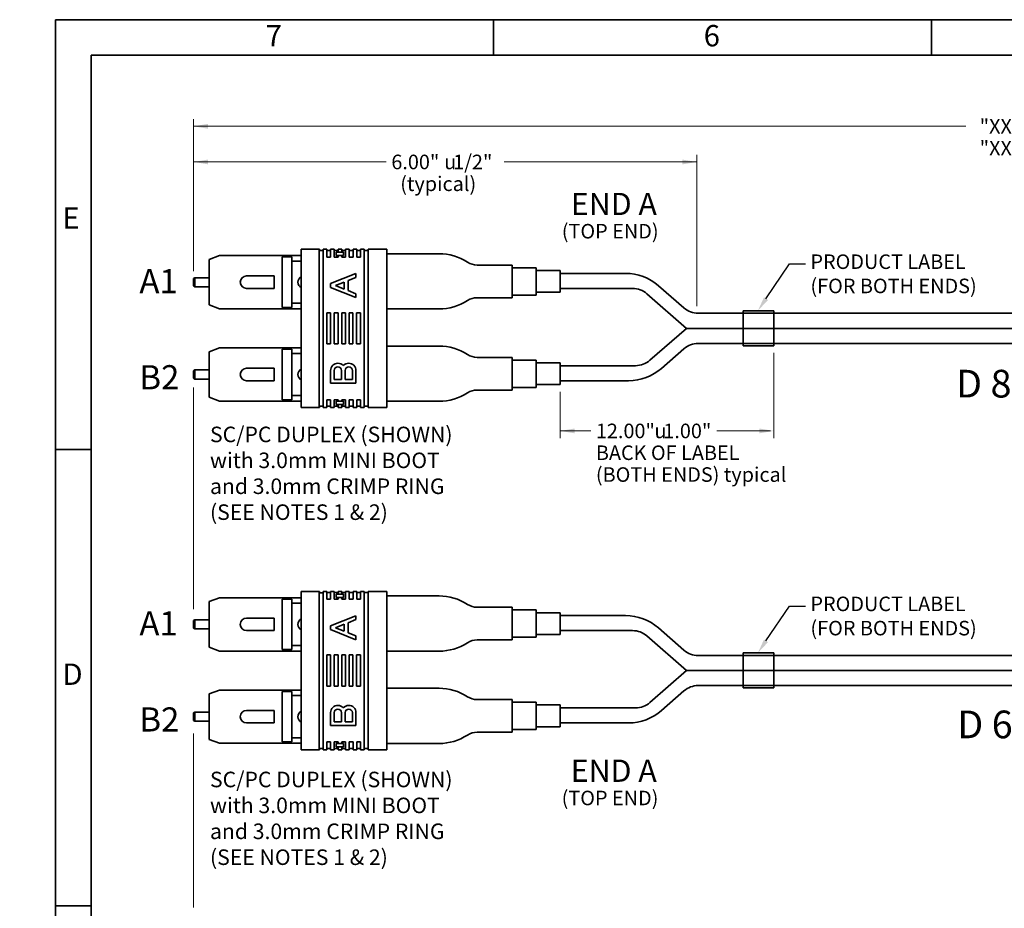
# Model space of a CAD drawing. Units: inches. Extents: x 0 to 21.8, y 0 to 16.3.
# Drawn here: x 0 to 6.9, y 10.1 to 16.3 of the extents above; entities that cross this region are included whole.
import ezdxf
from ezdxf import colors
from ezdxf.entities.mleader import LeaderData, LeaderLine
from ezdxf.enums import TextEntityAlignment as Align
from ezdxf.lldxf.tags import DXFTag
from ezdxf.math import Vec2, Vec3

# ---------------------------------------------------------------- set-up
doc = ezdxf.new("R2010")
doc.units = ezdxf.units.IN
doc.header["$MEASUREMENT"] = 0
for name, color, linetype in [('Default', 7, 'Continuous'), ('DV1_0', 7, 'Continuous'), ('DV1__Translation', 7, 'Continuous'), ('DV1_Default', 7, 'Continuous'), ('DV1_DIM', 7, 'Continuous'), ('DV1_MTF', 7, 'Continuous'), ('NOTES', 7, 'Continuous'), ('TEXT', 7, 'Continuous')]:
    doc.layers.add(name, color=color, linetype=linetype)
doc.styles.add('SEACAD_Arial', font='arial.ttf')
doc.styles.add('SEACAD_Solid_Edge_ANSI1_Symbols', font='semeca1.ttf')
tags = doc.linetypes.add('HIDDEN2', pattern=[0.1875, 0.125, -0.0625]).pattern_tags.tags
tags[6:7] = [DXFTag(74, 4), DXFTag(75, 0), DXFTag(340, '0'), DXFTag(46, 0.0), DXFTag(50, 0.0), DXFTag(44, 0.0), DXFTag(45, 0.0)]
tags[4:5] = [DXFTag(74, 4), DXFTag(75, 0), DXFTag(340, '0'), DXFTag(46, 0.0), DXFTag(50, 0.0), DXFTag(44, 0.0), DXFTag(45, 0.0)]
doc.dimstyles.new('SMP', dxfattribs={"dimtxt": 0.102, "dimasz": 0.102, "dimexe": 0.051, "dimexo": 0.051, "dimgap": 0.0255, "dimtad": 0, "dimtih": 1, "dimtoh": 1, "dimdec": 3, "dimlfac": 1.25, "dimzin": 4, "dimdsep": 46, "dimtxsty": 'SEACAD_Arial', "dimblk1": '_SE_FILLED', "dimblk2": '_SE_FILLED', "dimsah": 1, "dimcen": 0.051, "dimadec": 0, "dimazin": 0, "dimtfac": 0.75, "dimtofl": 0, "dimtmove": 0, "dimatfit": 3, "dimfxl": 0, "dimtolj": 1, "dimtzin": 4, "dimarcsym": 0})

# ---------------------------------------------------------------- blocks, each defined once
blk = doc.blocks.new('_SE_FILLED')
at = {"color": 0}
blk.add_line((0, 0), (-1, 0), dxfattribs=at)
blk.add_solid([(0, 0), (-1, -0.1665), (-1, 0.1665), (0, 0)], dxfattribs=at)
blk = doc.blocks.new('SE')
at = {"layer": 'DV1_0', "color": 7, "linetype": 'Continuous', "lineweight": 35}
for p, q in [((1.3281, 14.6338), (1.4008, 14.6607)), ((1.3281, 14.6338), (1.3281, 14.314)), ((1.9726, 14.6607), (1.4008, 14.6607)), ((1.8387, 14.651), (1.8387, 14.2967)), ((1.9066, 14.651), (1.8387, 14.651)), ((1.9066, 14.651), (1.9066, 14.2967)), ((1.9726, 14.6219), (1.9066, 14.6219)), ((3.4521, 14.5942), (3.4521, 14.3649)), ((1.2276, 14.5055), (1.2187, 14.5002)), ((1.2187, 14.5002), (1.2187, 14.4475)), ((1.3281, 14.5055), (1.2276, 14.5055)), ((1.2276, 14.4422), (1.2276, 14.5055)), ((1.5897, 14.5175), (1.7835, 14.5175)), ((1.7835, 14.5175), (1.7835, 14.4303)), ((3.7885, 14.5358), (4.2471, 14.5358)), ((1.2187, 14.4475), (1.2276, 14.4422)), ((1.3281, 14.4422), (1.2276, 14.4422)), ((1.5897, 14.4303), (1.7835, 14.4303)), ((3.7885, 14.4303), (4.2957, 14.4303)), ((4.4778, 14.449), (4.6553, 14.2934)), ((1.3281, 14.314), (1.4008, 14.2871)), ((1.9726, 14.2871), (1.4008, 14.2871)), ((1.9066, 14.2967), (1.8387, 14.2967)), ((1.9726, 14.3258), (1.9066, 14.3258)), ((10.535, 14.2556), (4.7463, 14.2556)), ((10.6181, 14.1501), (4.6647, 14.1501)), ((1.3281, 13.9863), (1.4008, 14.0132)), ((1.9726, 14.0132), (1.4008, 14.0132)), ((10.535, 14.0447), (4.7558, 14.0447)), ((1.3281, 13.9863), (1.3281, 13.6665)), ((1.8387, 14.0035), (1.8387, 13.6492)), ((1.9066, 14.0035), (1.8387, 14.0035)), ((1.9066, 14.0035), (1.9066, 13.6492)), ((1.9726, 13.9744), (1.9066, 13.9744)), ((3.4521, 13.9467), (3.4521, 13.7174)), ((4.4988, 13.8696), (4.6553, 14.0068)), ((3.7885, 13.8883), (4.3166, 13.8883)), ((1.2276, 13.858), (1.2187, 13.8527)), ((1.2187, 13.8), (1.2187, 13.8527)), ((1.3281, 13.858), (1.2276, 13.858)), ((1.2276, 13.7947), (1.2276, 13.858)), ((1.5897, 13.87), (1.7835, 13.87)), ((1.7835, 13.87), (1.7835, 13.7828)), ((1.2187, 13.8), (1.2276, 13.7947)), ((1.3281, 13.7947), (1.2276, 13.7947)), ((1.5897, 13.7828), (1.7835, 13.7828)), ((3.7885, 13.7828), (4.2681, 13.7828)), ((1.3281, 13.6665), (1.4008, 13.6396)), ((1.9726, 13.6783), (1.9066, 13.6783)), ((1.9726, 13.6396), (1.4008, 13.6396)), ((1.9066, 13.6492), (1.8387, 13.6492)), ((1.3281, 12.2338), (1.4008, 12.2607)), ((1.3281, 12.2338), (1.3281, 11.914)), ((1.9726, 12.2607), (1.4008, 12.2607)), ((1.8387, 12.251), (1.8387, 11.8967)), ((1.9066, 12.251), (1.8387, 12.251)), ((1.9066, 12.251), (1.9066, 11.8967)), ((1.9726, 12.2219), (1.9066, 12.2219)), ((3.4521, 12.1942), (3.4521, 11.9649)), ((1.2276, 12.1055), (1.2187, 12.1002)), ((1.2187, 12.1002), (1.2187, 12.0475)), ((1.3281, 12.1055), (1.2276, 12.1055)), ((1.2276, 12.0422), (1.2276, 12.1055)), ((1.5897, 12.1175), (1.7835, 12.1175)), ((1.7835, 12.1175), (1.7835, 12.0303)), ((3.7885, 12.1358), (4.2471, 12.1358)), ((1.2187, 12.0475), (1.2276, 12.0422)), ((1.3281, 12.0422), (1.2276, 12.0422)), ((1.5897, 12.0303), (1.7835, 12.0303)), ((3.7885, 12.0303), (4.2957, 12.0303)), ((4.4778, 12.049), (4.6553, 11.8934)), ((1.3281, 11.914), (1.4008, 11.8871)), ((1.9726, 11.8871), (1.4008, 11.8871)), ((1.9066, 11.8967), (1.8387, 11.8967)), ((1.9726, 11.9258), (1.9066, 11.9258)), ((10.7582, 11.8556), (4.7463, 11.8556)), ((10.7582, 11.7501), (4.6647, 11.7501)), ((1.3281, 11.5863), (1.4008, 11.6132)), ((1.9726, 11.6132), (1.4008, 11.6132)), ((1.8387, 11.6035), (1.8387, 11.2492)), ((1.9066, 11.6035), (1.8387, 11.6035)), ((1.9066, 11.6035), (1.9066, 11.2492)), ((4.4988, 11.4696), (4.6553, 11.6068)), ((10.7582, 11.6447), (4.7558, 11.6447)), ((1.3281, 11.5863), (1.3281, 11.2665)), ((1.9726, 11.5744), (1.9066, 11.5744)), ((3.4521, 11.5467), (3.4521, 11.3174)), ((1.2276, 11.458), (1.2187, 11.4527)), ((1.3281, 11.458), (1.2276, 11.458)), ((1.2276, 11.3947), (1.2276, 11.458)), ((1.5897, 11.47), (1.7835, 11.47)), ((1.7835, 11.47), (1.7835, 11.3828)), ((3.7885, 11.4883), (4.3166, 11.4883)), ((1.2187, 11.4), (1.2187, 11.4527)), ((1.2187, 11.4), (1.2276, 11.3947)), ((1.3281, 11.3947), (1.2276, 11.3947)), ((1.5897, 11.3828), (1.7835, 11.3828)), ((3.7885, 11.3828), (4.2681, 11.3828)), ((1.3281, 11.2665), (1.4008, 11.2396)), ((1.9726, 11.2783), (1.9066, 11.2783)), ((1.9726, 11.2396), (1.4008, 11.2396)), ((1.9066, 11.2492), (1.8387, 11.2492))]:
    blk.add_line(p, q, dxfattribs=at)
at = {"layer": 'DV1_0', "color": 7, "linetype": 'HIDDEN2', "lineweight": 35}
for p, q in [((5.0703, 14.2732), (5.0703, 14.0284)), ((5.2863, 14.2732), (5.2863, 14.0284)), ((5.0703, 11.8732), (5.0703, 11.6284)), ((5.2863, 11.8732), (5.2863, 11.6284))]:
    blk.add_line(p, q, dxfattribs=at)
at = {"layer": 'DV1_0', "color": 7, "linetype": 'Continuous', "lineweight": 35}
for centre, start, end in [((1.5897, 14.4739), 90, 270), ((1.9938, 14.4739), 118.99251, 241.00749), ((1.5897, 13.8264), 90, 270), ((1.9938, 13.8264), 118.99251, 241.00749), ((1.5897, 12.0739), 90, 270), ((1.9938, 12.0739), 118.99251, 241.00749), ((1.5897, 11.4264), 90, 270), ((1.9938, 11.4264), 118.99251, 241.00749)]:
    blk.add_arc(centre, 0.0436, start, end, dxfattribs=at)
at = {"layer": 'DV1__Translation', "color": 7, "linetype": 'HIDDEN2', "lineweight": 35}
for p, q in [((5.0703, 14.2732), (5.2863, 14.2732)), ((5.0703, 14.0284), (5.2863, 14.0284)), ((5.0703, 11.8732), (5.2863, 11.8732)), ((5.0703, 11.6284), (5.2863, 11.6284))]:
    blk.add_line(p, q, dxfattribs=at)
at = {"layer": 'DV1__Translation', "color": 7, "linetype": 'Continuous', "lineweight": 35}
for centre, radius, start, end in [((2.9391, 14.3041), 0.369, 57.11977, 90), ((3.2061, 14.7172), 0.123, 237.11977, 270), ((3.2061, 14.2419), 0.123, 90, 122.88023), ((2.9391, 14.655), 0.369, 270, 302.88023), ((2.9391, 13.6566), 0.369, 57.11977, 90), ((3.2061, 14.0697), 0.123, 237.11977, 270), ((2.9391, 14.0075), 0.369, 270, 302.88023), ((3.2061, 13.5944), 0.123, 90, 122.88023), ((2.9391, 11.9041), 0.369, 57.11977, 90), ((3.2061, 12.3172), 0.123, 237.11977, 270), ((2.9391, 12.255), 0.369, 270, 302.88023), ((3.2061, 11.8419), 0.123, 90, 122.88023), ((2.9391, 11.2566), 0.369, 57.11977, 90), ((3.2061, 11.6697), 0.123, 237.11977, 270), ((2.9391, 11.6075), 0.369, 270, 302.88023), ((3.2061, 11.1944), 0.123, 90, 122.88023)]:
    blk.add_arc(centre, radius, start, end, dxfattribs=at)
at = {"layer": 'DV1_Default', "color": 7, "linetype": 'Continuous', "lineweight": 35}
for p, q in [((1.9726, 13.5951), (1.9726, 14.7052)), ((1.9726, 14.7052), (2.0999, 14.7052)), ((2.0999, 13.5951), (2.0999, 14.7052)), ((2.0999, 14.7052), (2.101, 14.7052)), ((2.101, 14.6961), (2.101, 14.7052)), ((2.127, 14.7052), (2.1531, 14.7052)), ((2.127, 14.7052), (2.127, 14.6961)), ((2.1531, 14.6505), (2.1531, 14.7052)), ((2.1794, 14.7052), (2.2052, 14.7052)), ((2.1794, 14.7052), (2.1794, 14.6505)), ((2.2052, 14.6968), (2.2052, 14.7052)), ((2.2318, 14.7052), (2.2573, 14.7052)), ((2.2318, 14.7052), (2.2318, 14.6968)), ((2.2582, 14.7052), (2.2573, 14.7052)), ((2.2573, 14.7052), (2.2573, 14.6849)), ((2.2582, 14.7052), (2.2582, 14.6968)), ((2.2842, 14.7052), (2.3104, 14.7052)), ((2.2842, 14.7052), (2.2842, 14.6968)), ((2.3104, 14.6505), (2.3104, 14.7052)), ((2.3366, 14.7052), (2.3624, 14.7052)), ((2.3366, 14.7052), (2.3366, 14.6505)), ((2.3624, 14.6505), (2.3624, 14.7052)), ((2.389, 14.7052), (2.4149, 14.7052)), ((2.389, 14.7052), (2.389, 14.6968)), ((2.4149, 13.5951), (2.4149, 14.7052)), ((2.4149, 14.7052), (2.4155, 14.7052)), ((2.4155, 14.6968), (2.4155, 14.7052)), ((2.4415, 14.7052), (2.5742, 14.7052)), ((2.4415, 13.5951), (2.4415, 14.7052)), ((2.5742, 13.5951), (2.5742, 14.7052)), ((2.1265, 14.6961), (2.101, 14.6961)), ((2.1265, 13.6041), (2.1265, 14.6961)), ((2.127, 14.6961), (2.1265, 14.6961)), ((2.1531, 14.6968), (2.1794, 14.6968)), ((2.1531, 14.6505), (2.1794, 14.6505)), ((2.2053, 14.6968), (2.2052, 14.6968)), ((2.2053, 14.6968), (2.2315, 14.6968)), ((2.2053, 14.6968), (2.2053, 14.6505)), ((2.2053, 14.6505), (2.2315, 14.6505)), ((2.2315, 14.6849), (2.2185, 14.6849)), ((2.2185, 14.6849), (2.2185, 14.6618)), ((2.2185, 14.6618), (2.2315, 14.6618)), ((2.2318, 14.6968), (2.2315, 14.6968)), ((2.2315, 14.6849), (2.2315, 14.6968)), ((2.2573, 14.6849), (2.2315, 14.6849)), ((2.2315, 14.6505), (2.2315, 14.6618)), ((2.2315, 14.6618), (2.2573, 14.6618)), ((2.2706, 14.6849), (2.2573, 14.6849)), ((2.2573, 14.6618), (2.2573, 14.6505)), ((2.2573, 14.6618), (2.2706, 14.6618)), ((2.2573, 14.6505), (2.2836, 14.6505)), ((2.2582, 14.6968), (2.2836, 14.6968)), ((2.2706, 14.6618), (2.2706, 14.6849)), ((2.2842, 14.6968), (2.2836, 14.6968)), ((2.2836, 14.6505), (2.2836, 14.6968)), ((2.3104, 14.6968), (2.3366, 14.6968)), ((2.3104, 14.6505), (2.3366, 14.6505)), ((2.3624, 14.6968), (2.3887, 14.6968)), ((2.3624, 14.6505), (2.3887, 14.6505)), ((2.389, 14.6968), (2.3887, 14.6968)), ((2.3887, 14.6505), (2.3887, 14.6968)), ((2.4415, 14.6968), (2.4155, 14.6968)), ((2.5742, 14.673), (2.5742, 14.2861)), ((2.1793, 14.4637), (2.3572, 14.5343)), ((2.3572, 14.5076), (2.3014, 14.4854)), ((2.3572, 14.5343), (2.3572, 14.5076)), ((2.1793, 14.4369), (2.1793, 14.4637)), ((2.3572, 14.3663), (2.1793, 14.4369)), ((2.213, 14.4503), (2.2751, 14.475)), ((2.2751, 14.4257), (2.213, 14.4503)), ((2.2751, 14.475), (2.2751, 14.4257)), ((2.3014, 14.4854), (2.3014, 14.4152)), ((2.3014, 14.4152), (2.3572, 14.3931)), ((2.3572, 14.3931), (2.3572, 14.3663)), ((4.6727, 14.1501), (4.3962, 14.3925)), ((2.1531, 14.0408), (2.1531, 14.2595)), ((2.1531, 14.2595), (2.1794, 14.2595)), ((2.1794, 14.2595), (2.1794, 14.0408)), ((2.2053, 14.0408), (2.2053, 14.2595)), ((2.2053, 14.2595), (2.2315, 14.2595)), ((2.2315, 14.2595), (2.2315, 14.0408)), ((2.2573, 14.0408), (2.2573, 14.2595)), ((2.2573, 14.2595), (2.2836, 14.2595)), ((2.2836, 14.2595), (2.2836, 14.0408)), ((2.3098, 14.0408), (2.3098, 14.2595)), ((2.3098, 14.2595), (2.336, 14.2595)), ((2.336, 14.2595), (2.336, 14.0408)), ((2.3618, 14.0408), (2.3618, 14.2595)), ((2.3618, 14.2595), (2.3881, 14.2595)), ((2.3881, 14.2595), (2.3881, 14.0408)), ((4.6727, 14.1501), (4.4172, 13.9261)), ((2.1794, 14.0408), (2.1531, 14.0408)), ((2.2315, 14.0408), (2.2053, 14.0408)), ((2.2836, 14.0408), (2.2573, 14.0408)), ((2.336, 14.0408), (2.3098, 14.0408)), ((2.3881, 14.0408), (2.3618, 14.0408)), ((2.5742, 14.0255), (2.5742, 13.6386)), ((2.1793, 13.7647), (2.1793, 13.8549)), ((2.2045, 13.791), (2.2045, 13.8553)), ((2.2559, 13.8553), (2.2559, 13.791)), ((2.2806, 13.791), (2.2806, 13.8553)), ((2.3319, 13.8553), (2.3319, 13.791)), ((2.3572, 13.8549), (2.3572, 13.7647)), ((2.3572, 13.7647), (2.1793, 13.7647)), ((2.2559, 13.791), (2.2045, 13.791)), ((2.3319, 13.791), (2.2806, 13.791)), ((2.1265, 13.6041), (2.101, 13.6041)), ((2.101, 13.6041), (2.101, 13.5951)), ((2.127, 13.6041), (2.1265, 13.6041)), ((2.127, 13.5951), (2.127, 13.6041)), ((2.1531, 13.6497), (2.1531, 13.5951)), ((2.1531, 13.6497), (2.1794, 13.6497)), ((2.1794, 13.6035), (2.1531, 13.6035)), ((2.1794, 13.5951), (2.1794, 13.6497)), ((2.2052, 13.6035), (2.2052, 13.5951)), ((2.2053, 13.6035), (2.2052, 13.6035)), ((2.2053, 13.6035), (2.2053, 13.6497)), ((2.2053, 13.6497), (2.2315, 13.6497)), ((2.2315, 13.6035), (2.2053, 13.6035)), ((2.2185, 13.6385), (2.2185, 13.6154)), ((2.2315, 13.6385), (2.2185, 13.6385)), ((2.2185, 13.6154), (2.2315, 13.6154)), ((2.2315, 13.6497), (2.2315, 13.6385)), ((2.2315, 13.6385), (2.2573, 13.6385)), ((2.2315, 13.6154), (2.2315, 13.6035)), ((2.2573, 13.6154), (2.2315, 13.6154)), ((2.2318, 13.6035), (2.2315, 13.6035)), ((2.2318, 13.5951), (2.2318, 13.6035)), ((2.2573, 13.6497), (2.2836, 13.6497)), ((2.2573, 13.6385), (2.2573, 13.6497)), ((2.2706, 13.6385), (2.2573, 13.6385)), ((2.2573, 13.5951), (2.2573, 13.6154)), ((2.2573, 13.6154), (2.2706, 13.6154)), ((2.2582, 13.6035), (2.2582, 13.5951)), ((2.2836, 13.6035), (2.2582, 13.6035)), ((2.2706, 13.6154), (2.2706, 13.6385)), ((2.2836, 13.6497), (2.2836, 13.6035)), ((2.2842, 13.6035), (2.2836, 13.6035)), ((2.2842, 13.5951), (2.2842, 13.6035)), ((2.3104, 13.6497), (2.3104, 13.5951)), ((2.3104, 13.6497), (2.3366, 13.6497)), ((2.3366, 13.6035), (2.3104, 13.6035)), ((2.3366, 13.5951), (2.3366, 13.6497)), ((2.3624, 13.6497), (2.3624, 13.5951)), ((2.3624, 13.6497), (2.3887, 13.6497)), ((2.3887, 13.6035), (2.3624, 13.6035)), ((2.3887, 13.6497), (2.3887, 13.6035)), ((2.389, 13.6035), (2.3887, 13.6035)), ((2.389, 13.5951), (2.389, 13.6035)), ((2.4155, 13.6035), (2.4155, 13.5951)), ((2.4415, 13.6035), (2.4155, 13.6035)), ((1.9726, 13.5951), (2.0999, 13.5951)), ((2.0999, 13.5951), (2.101, 13.5951)), ((2.127, 13.5951), (2.1531, 13.5951)), ((2.1794, 13.5951), (2.2052, 13.5951)), ((2.2318, 13.5951), (2.2573, 13.5951)), ((2.2582, 13.5951), (2.2573, 13.5951)), ((2.2842, 13.5951), (2.3104, 13.5951)), ((2.3366, 13.5951), (2.3624, 13.5951)), ((2.389, 13.5951), (2.4149, 13.5951)), ((2.4149, 13.5951), (2.4155, 13.5951)), ((2.4415, 13.5951), (2.5742, 13.5951)), ((1.9726, 11.1951), (1.9726, 12.3052)), ((1.9726, 12.3052), (2.0999, 12.3052)), ((2.0999, 11.1951), (2.0999, 12.3052)), ((2.0999, 12.3052), (2.101, 12.3052)), ((2.101, 12.2961), (2.101, 12.3052)), ((2.1265, 12.2961), (2.101, 12.2961)), ((2.1265, 11.2041), (2.1265, 12.2961)), ((2.127, 12.2961), (2.1265, 12.2961)), ((2.127, 12.3052), (2.1531, 12.3052)), ((2.127, 12.3052), (2.127, 12.2961)), ((2.1531, 12.2505), (2.1531, 12.3052)), ((2.1531, 12.2968), (2.1794, 12.2968)), ((2.1794, 12.3052), (2.2052, 12.3052)), ((2.1794, 12.3052), (2.1794, 12.2505)), ((2.2052, 12.2968), (2.2052, 12.3052)), ((2.2053, 12.2968), (2.2052, 12.2968)), ((2.2053, 12.2968), (2.2315, 12.2968)), ((2.2053, 12.2968), (2.2053, 12.2505)), ((2.2315, 12.2849), (2.2185, 12.2849)), ((2.2185, 12.2849), (2.2185, 12.2618)), ((2.2318, 12.2968), (2.2315, 12.2968)), ((2.2315, 12.2849), (2.2315, 12.2968)), ((2.2573, 12.2849), (2.2315, 12.2849)), ((2.2318, 12.3052), (2.2573, 12.3052)), ((2.2318, 12.3052), (2.2318, 12.2968)), ((2.2582, 12.3052), (2.2573, 12.3052)), ((2.2573, 12.3052), (2.2573, 12.2849)), ((2.2706, 12.2849), (2.2573, 12.2849)), ((2.2582, 12.3052), (2.2582, 12.2968)), ((2.2582, 12.2968), (2.2836, 12.2968)), ((2.2706, 12.2618), (2.2706, 12.2849)), ((2.2842, 12.2968), (2.2836, 12.2968)), ((2.2836, 12.2505), (2.2836, 12.2968)), ((2.2842, 12.3052), (2.3104, 12.3052)), ((2.2842, 12.3052), (2.2842, 12.2968)), ((2.3104, 12.2505), (2.3104, 12.3052)), ((2.3104, 12.2968), (2.3366, 12.2968)), ((2.3366, 12.3052), (2.3624, 12.3052)), ((2.3366, 12.3052), (2.3366, 12.2505)), ((2.3624, 12.2505), (2.3624, 12.3052)), ((2.3624, 12.2968), (2.3887, 12.2968)), ((2.389, 12.2968), (2.3887, 12.2968)), ((2.3887, 12.2505), (2.3887, 12.2968)), ((2.389, 12.3052), (2.4149, 12.3052)), ((2.389, 12.3052), (2.389, 12.2968)), ((2.4149, 11.1951), (2.4149, 12.3052)), ((2.4149, 12.3052), (2.4155, 12.3052)), ((2.4155, 12.2968), (2.4155, 12.3052)), ((2.4415, 12.2968), (2.4155, 12.2968)), ((2.4415, 12.3052), (2.5742, 12.3052)), ((2.4415, 11.1951), (2.4415, 12.3052)), ((2.5742, 11.1951), (2.5742, 12.3052)), ((2.1531, 12.2505), (2.1794, 12.2505)), ((2.2053, 12.2505), (2.2315, 12.2505)), ((2.2185, 12.2618), (2.2315, 12.2618)), ((2.2315, 12.2505), (2.2315, 12.2618)), ((2.2315, 12.2618), (2.2573, 12.2618)), ((2.2573, 12.2618), (2.2573, 12.2505)), ((2.2573, 12.2618), (2.2706, 12.2618)), ((2.2573, 12.2505), (2.2836, 12.2505)), ((2.3104, 12.2505), (2.3366, 12.2505)), ((2.3624, 12.2505), (2.3887, 12.2505)), ((2.5742, 12.273), (2.5742, 11.8861)), ((2.1793, 12.0637), (2.3572, 12.1343)), ((2.3572, 12.1076), (2.3014, 12.0854)), ((2.3014, 12.0854), (2.3014, 12.0152)), ((2.3572, 12.1343), (2.3572, 12.1076)), ((2.1793, 12.0369), (2.1793, 12.0637)), ((2.3572, 11.9663), (2.1793, 12.0369)), ((2.213, 12.0503), (2.2751, 12.075)), ((2.2751, 12.0257), (2.213, 12.0503)), ((2.2751, 12.075), (2.2751, 12.0257)), ((2.3014, 12.0152), (2.3572, 11.9931)), ((2.3572, 11.9931), (2.3572, 11.9663)), ((4.6727, 11.7501), (4.3962, 11.9925)), ((2.1531, 11.6408), (2.1531, 11.8595)), ((2.1531, 11.8595), (2.1794, 11.8595)), ((2.1794, 11.8595), (2.1794, 11.6408)), ((2.2053, 11.6408), (2.2053, 11.8595)), ((2.2053, 11.8595), (2.2315, 11.8595)), ((2.2315, 11.8595), (2.2315, 11.6408)), ((2.2573, 11.6408), (2.2573, 11.8595)), ((2.2573, 11.8595), (2.2836, 11.8595)), ((2.2836, 11.8595), (2.2836, 11.6408)), ((2.3098, 11.6408), (2.3098, 11.8595)), ((2.3098, 11.8595), (2.336, 11.8595)), ((2.336, 11.8595), (2.336, 11.6408)), ((2.3618, 11.6408), (2.3618, 11.8595)), ((2.3618, 11.8595), (2.3881, 11.8595)), ((2.3881, 11.8595), (2.3881, 11.6408)), ((4.6727, 11.7501), (4.4172, 11.5261)), ((2.1794, 11.6408), (2.1531, 11.6408)), ((2.2315, 11.6408), (2.2053, 11.6408)), ((2.2836, 11.6408), (2.2573, 11.6408)), ((2.336, 11.6408), (2.3098, 11.6408)), ((2.3881, 11.6408), (2.3618, 11.6408)), ((2.5742, 11.6255), (2.5742, 11.2386)), ((2.1793, 11.3647), (2.1793, 11.4549)), ((2.2045, 11.391), (2.2045, 11.4553)), ((2.2559, 11.391), (2.2045, 11.391)), ((2.2559, 11.4553), (2.2559, 11.391)), ((2.2806, 11.391), (2.2806, 11.4553)), ((2.3319, 11.391), (2.2806, 11.391)), ((2.3319, 11.4553), (2.3319, 11.391)), ((2.3572, 11.4549), (2.3572, 11.3647)), ((2.3572, 11.3647), (2.1793, 11.3647)), ((2.1531, 11.2497), (2.1531, 11.1951)), ((2.1531, 11.2497), (2.1794, 11.2497)), ((2.1794, 11.1951), (2.1794, 11.2497)), ((2.2053, 11.2035), (2.2053, 11.2497)), ((2.2053, 11.2497), (2.2315, 11.2497)), ((2.2315, 11.2497), (2.2315, 11.2385)), ((2.2573, 11.2497), (2.2836, 11.2497)), ((2.2573, 11.2385), (2.2573, 11.2497)), ((2.2836, 11.2497), (2.2836, 11.2035)), ((2.3104, 11.2497), (2.3104, 11.1951)), ((2.3104, 11.2497), (2.3366, 11.2497)), ((2.3366, 11.1951), (2.3366, 11.2497)), ((2.3624, 11.2497), (2.3624, 11.1951)), ((2.3624, 11.2497), (2.3887, 11.2497)), ((2.3887, 11.2497), (2.3887, 11.2035)), ((1.9726, 11.1951), (2.0999, 11.1951)), ((2.0999, 11.1951), (2.101, 11.1951)), ((2.1265, 11.2041), (2.101, 11.2041)), ((2.101, 11.2041), (2.101, 11.1951)), ((2.127, 11.2041), (2.1265, 11.2041)), ((2.127, 11.1951), (2.127, 11.2041)), ((2.127, 11.1951), (2.1531, 11.1951)), ((2.1794, 11.2035), (2.1531, 11.2035)), ((2.1794, 11.1951), (2.2052, 11.1951)), ((2.2052, 11.2035), (2.2052, 11.1951)), ((2.2053, 11.2035), (2.2052, 11.2035)), ((2.2315, 11.2035), (2.2053, 11.2035)), ((2.2185, 11.2385), (2.2185, 11.2154)), ((2.2315, 11.2385), (2.2185, 11.2385)), ((2.2185, 11.2154), (2.2315, 11.2154)), ((2.2315, 11.2385), (2.2573, 11.2385)), ((2.2315, 11.2154), (2.2315, 11.2035)), ((2.2573, 11.2154), (2.2315, 11.2154)), ((2.2318, 11.2035), (2.2315, 11.2035)), ((2.2318, 11.1951), (2.2318, 11.2035)), ((2.2318, 11.1951), (2.2573, 11.1951)), ((2.2706, 11.2385), (2.2573, 11.2385)), ((2.2573, 11.1951), (2.2573, 11.2154)), ((2.2573, 11.2154), (2.2706, 11.2154)), ((2.2582, 11.1951), (2.2573, 11.1951)), ((2.2582, 11.2035), (2.2582, 11.1951)), ((2.2836, 11.2035), (2.2582, 11.2035)), ((2.2706, 11.2154), (2.2706, 11.2385)), ((2.2842, 11.2035), (2.2836, 11.2035)), ((2.2842, 11.1951), (2.2842, 11.2035)), ((2.2842, 11.1951), (2.3104, 11.1951)), ((2.3366, 11.2035), (2.3104, 11.2035)), ((2.3366, 11.1951), (2.3624, 11.1951)), ((2.3887, 11.2035), (2.3624, 11.2035)), ((2.389, 11.2035), (2.3887, 11.2035)), ((2.389, 11.1951), (2.389, 11.2035)), ((2.389, 11.1951), (2.4149, 11.1951)), ((2.4149, 11.1951), (2.4155, 11.1951)), ((2.4155, 11.2035), (2.4155, 11.1951)), ((2.4415, 11.2035), (2.4155, 11.2035)), ((2.4415, 11.1951), (2.5742, 11.1951))]:
    blk.add_line(p, q, dxfattribs=at)
for centre, radius, start, end in [((4.2471, 14.1858), 0.35, 48.76, 90), ((4.2957, 14.2778), 0.1525, 48.7603, 90), ((4.7558, 14.4081), 0.1525, 228.76, 270), ((4.7558, 13.8922), 0.1525, 90, 131.24), ((2.2298, 13.8549), 0.0505, 89.49621, 180), ((2.2284, 13.8553), 0.0239, 85.71934, 180), ((2.2306, 13.8549), 0.0505, 41.90551, 90.50379), ((2.232, 13.8553), 0.0239, 0, 94.28066), ((2.3058, 13.8549), 0.0505, 89.49621, 138.09449), ((2.3045, 13.8553), 0.0239, 85.71934, 180), ((2.3067, 13.8549), 0.0505, 0, 90.50379), ((2.308, 13.8553), 0.0239, 0, 94.28066), ((4.3166, 14.0408), 0.1525, 270, 311.2397), ((4.2681, 14.1328), 0.35, 270, 311.24), ((4.2471, 11.7858), 0.35, 48.76, 90), ((4.2957, 11.8778), 0.1525, 48.7603, 90), ((4.7558, 12.0081), 0.1525, 228.76, 270), ((4.7558, 11.4922), 0.1525, 90, 131.24), ((4.3166, 11.6408), 0.1525, 270, 311.2397), ((2.2298, 11.4549), 0.0505, 89.49621, 180), ((2.2284, 11.4553), 0.0239, 85.71934, 180), ((2.2306, 11.4549), 0.0505, 41.90551, 90.50379), ((2.232, 11.4553), 0.0239, 0, 94.28066), ((2.3058, 11.4549), 0.0505, 89.49621, 138.09449), ((2.3045, 11.4553), 0.0239, 85.71934, 180), ((2.3067, 11.4549), 0.0505, 0, 90.50379), ((2.308, 11.4553), 0.0239, 0, 94.28066), ((4.2681, 11.7328), 0.35, 270, 311.24)]:
    blk.add_arc(centre, radius, start, end, dxfattribs=at)
at = {"layer": 'DV1_MTF', "color": 7, "linetype": 'Continuous', "lineweight": 35}
for p, q in [((2.9391, 14.673), (2.5742, 14.673)), ((3.4521, 14.5942), (3.2061, 14.5942)), ((3.6203, 14.5751), (3.4521, 14.5751)), ((3.6203, 14.5751), (3.4521, 14.5751)), ((3.6203, 14.3839), (3.6203, 14.5751)), ((3.6203, 14.3839), (3.6203, 14.5751)), ((3.7885, 14.556), (3.6203, 14.556)), ((3.7885, 14.556), (3.6203, 14.556)), ((3.7885, 14.403), (3.7885, 14.556)), ((3.4521, 14.3649), (3.2061, 14.3649)), ((3.6203, 14.3839), (3.4521, 14.3839)), ((3.6203, 14.3839), (3.4521, 14.3839)), ((3.7885, 14.403), (3.6203, 14.403)), ((3.7885, 14.403), (3.6203, 14.403)), ((2.9391, 14.2861), (2.5742, 14.2861)), ((2.9391, 14.0255), (2.5742, 14.0255)), ((3.4521, 13.9467), (3.2061, 13.9467)), ((3.6203, 13.9276), (3.4521, 13.9276)), ((3.6203, 13.9276), (3.4521, 13.9276)), ((3.6203, 13.7364), (3.6203, 13.9276)), ((3.6203, 13.7364), (3.6203, 13.9276)), ((3.7885, 13.9085), (3.6203, 13.9085)), ((3.7885, 13.9085), (3.6203, 13.9085)), ((3.7885, 13.9085), (3.7885, 13.7555)), ((3.6203, 13.7364), (3.4521, 13.7364)), ((3.6203, 13.7364), (3.4521, 13.7364)), ((3.7885, 13.7555), (3.6203, 13.7555)), ((3.7885, 13.7555), (3.6203, 13.7555)), ((3.4521, 13.7174), (3.2061, 13.7174)), ((2.9391, 13.6386), (2.5742, 13.6386)), ((2.9391, 12.273), (2.5742, 12.273)), ((3.4521, 12.1942), (3.2061, 12.1942)), ((3.6203, 12.1751), (3.4521, 12.1751)), ((3.6203, 12.1751), (3.4521, 12.1751)), ((3.6203, 11.9839), (3.6203, 12.1751)), ((3.6203, 11.9839), (3.6203, 12.1751)), ((3.7885, 12.156), (3.6203, 12.156)), ((3.7885, 12.156), (3.6203, 12.156)), ((3.7885, 12.003), (3.7885, 12.156)), ((3.4521, 11.9649), (3.2061, 11.9649)), ((3.6203, 11.9839), (3.4521, 11.9839)), ((3.6203, 11.9839), (3.4521, 11.9839)), ((3.7885, 12.003), (3.6203, 12.003)), ((3.7885, 12.003), (3.6203, 12.003)), ((2.9391, 11.8861), (2.5742, 11.8861)), ((2.9391, 11.6255), (2.5742, 11.6255)), ((3.4521, 11.5467), (3.2061, 11.5467)), ((3.6203, 11.5276), (3.4521, 11.5276)), ((3.6203, 11.5276), (3.4521, 11.5276)), ((3.6203, 11.3364), (3.6203, 11.5276)), ((3.6203, 11.3364), (3.6203, 11.5276)), ((3.7885, 11.5085), (3.6203, 11.5085)), ((3.7885, 11.5085), (3.6203, 11.5085)), ((3.7885, 11.5085), (3.7885, 11.3555)), ((3.6203, 11.3364), (3.4521, 11.3364)), ((3.6203, 11.3364), (3.4521, 11.3364)), ((3.7885, 11.3555), (3.6203, 11.3555)), ((3.7885, 11.3555), (3.6203, 11.3555)), ((3.4521, 11.3174), (3.2061, 11.3174)), ((2.9391, 11.2386), (2.5742, 11.2386))]:
    blk.add_line(p, q, dxfattribs=at)
at = {"layer": 'DV1_DIM', "char_height": 0.169336, "width": 0.293993, "attachment_point": 7}
for s, insert in [('{\\fArial|b0||i0||c0|p34;\\C7;\\H0.1693359375;\\W1.;A1}', (0.8393, 14.3967)), ('{\\fArial|b0||i0||c0|p34;\\C7;\\H0.1693359375;\\W1.;B2}', (0.8393, 13.7225)), ('{\\fArial|b0||i0||c0|p34;\\C7;\\H0.1693359375;\\W1.;A1}', (0.8393, 11.9967)), ('{\\fArial|b0||i0||c0|p34;\\C7;\\H0.1693359375;\\W1.;B2}', (0.8393, 11.3225))]:
    blk.add_mtext(s, dxfattribs=dict(at, insert=insert))
blk = doc.blocks.new('DMBLK1')
at = {"layer": 'Default', "linetype": 'Continuous', "lineweight": 13}
for points in [[(1.3207, 15.5842), (1.2187, 15.5672), (1.3207, 15.5502)], [(13.9776, 15.5842), (13.9776, 15.5502), (14.0796, 15.5672)]]:
    blk.add_hatch(color=7, dxfattribs=at).paths.add_polyline_path(points)
at = {"layer": 'Default', "color": 7, "linetype": 'Continuous', "lineweight": 13}
for p, q in [((1.2187, 14.5512), (1.2187, 15.6182)), ((14.0796, 14.5512), (14.0796, 15.6182)), ((1.2187, 15.5672), (6.6309, 15.5672)), ((8.6674, 15.5672), (14.0796, 15.5672))]:
    blk.add_line(p, q, dxfattribs=at)
at = {"layer": 'Default', "color": 7, "linetype": 'Continuous', "lineweight": 13, "style": 'SEACAD_Arial'}
for s, p in [('  "XX"F = FINISHED LENGTH', (6.6666, 15.6182)), ('  "XX"M (SEE NOTE 3)', (6.6666, 15.4652))]:
    blk.add_text(s, height=0.102, dxfattribs=at).set_placement(p, align=Align.TOP_LEFT)
blk = doc.blocks.new('DMBLK2')
at = {"layer": 'Default', "linetype": 'Continuous', "lineweight": 13}
for points in [[(3.8905, 13.4137), (3.8905, 13.4477), (3.7885, 13.4307)], [(5.1843, 13.4137), (5.2863, 13.4307), (5.1843, 13.4477)]]:
    blk.add_hatch(color=7, dxfattribs=at).paths.add_polyline_path(points)
at = {"layer": 'Default', "color": 7, "linetype": 'Continuous', "lineweight": 13}
for p, q in [((5.2863, 13.9774), (5.2863, 13.3797)), ((3.7885, 13.7045), (3.7885, 13.3797)), ((3.7885, 13.4307), (4.003, 13.4307))]:
    blk.add_line(p, q, dxfattribs=at)
for s, style, p in [('12.00"', 'SEACAD_Arial', (4.0387, 13.4817)), ('1.00"', 'SEACAD_Arial', (4.5116, 13.4817)), ('u', 'SEACAD_Solid_Edge_ANSI1_Symbols', (4.4489, 13.4817)), ('BACK OF LABEL', 'SEACAD_Arial', (4.0387, 13.3287)), ('(BOTH ENDS) typical', 'SEACAD_Arial', (4.0387, 13.1757))]:
    blk.add_text(s, height=0.102, dxfattribs=dict(at, style=style)).set_placement(p, align=Align.TOP_LEFT)
blk = doc.blocks.new('DMBLK3')
at = {"layer": 'Default', "linetype": 'Continuous', "lineweight": 13}
for points in [[(1.3207, 15.3342), (1.2187, 15.3172), (1.3207, 15.3002)], [(4.6443, 15.3342), (4.6443, 15.3002), (4.7463, 15.3172)]]:
    blk.add_hatch(color=7, dxfattribs=at).paths.add_polyline_path(points)
at = {"layer": 'Default', "color": 7, "linetype": 'Continuous', "lineweight": 13}
for p, q in [((1.2187, 14.5512), (1.2187, 15.3682)), ((4.7463, 14.3066), (4.7463, 15.3682)), ((1.2187, 15.3172), (2.5693, 15.3172)), ((3.3956, 15.3172), (4.7463, 15.3172))]:
    blk.add_line(p, q, dxfattribs=at)
for s, style, p in [('6.00" ', 'SEACAD_Arial', (2.605, 15.3682)), ('u', 'SEACAD_Solid_Edge_ANSI1_Symbols', (2.9753, 15.3682)), ('1/2"', 'SEACAD_Arial', (3.038, 15.3682)), ('  (typical)', 'SEACAD_Arial', (2.605, 15.2152))]:
    blk.add_text(s, height=0.102, dxfattribs=dict(at, style=style)).set_placement(p, align=Align.TOP_LEFT)

msp = doc.modelspace()

# ---------------------------------------------------------------- linework, layer by layer
at = {"layer": 'Default', "color": 7, "linetype": 'Continuous', "lineweight": 35}
for p, q in [((21.75, 16.315), (0.25, 16.315)), ((0.25, 16.315), (0.25, 0.685)), ((3.32, 16.315), (3.32, 16.065)), ((6.39, 16.315), (6.39, 16.065)), ((21.5, 16.065), (0.5, 16.065)), ((0.5, 16.065), (0.5, 0.935)), ((0.25, 13.3), (0.5, 13.3)), ((0.5, 10.1), (0.25, 10.1))]:
    msp.add_line(p, q, dxfattribs=at)
at = {"layer": 'Default', "color": 7, "linetype": 'Continuous', "lineweight": 9}
for p, q in [((1.21867, 13.73551), (1.21867, 12.1806)), ((4.88752, 13.43073), (5.26252, 13.43073)), ((1.21867, 11.30839), (1.21867, 10.08766))]:
    msp.add_line(p, q, dxfattribs=at)

# ---------------------------------------------------------------- block references
msp.add_blockref('SE', (0, 0))

# ---------------------------------------------------------------- texts
at = {"layer": 'Default', "char_height": 0.156, "width": 0.8458405, "attachment_point": 5}
for insert in [(4.1652, 15.02245), (4.16401, 11.04729)]:
    msp.add_mtext('{\\fArial|b0||i0||c0|p34;\\C7;\\H0.156;\\W1.;END A}', dxfattribs=dict(at, insert=insert))
at = {"layer": 'NOTES', "char_height": 0.194, "attachment_point": 7}
for s, insert, width in [('{\\fArial|b0||i0||c0|p34;\\C7;\\H0.194;\\W1.;D 8 SC - SC - "XX"M\\P}', (6.56356, 13.66526), 2.4953498), ('{\\fArial|b0||i0||c0|p34;\\C7;\\H0.194;\\W1.;D 6 SC - ST - "XX"M\\P}', (6.57182, 11.27521), 2.4870929)]:
    msp.add_mtext(s, dxfattribs=dict(at, insert=insert, width=width))
at = {"layer": 'TEXT', "char_height": 0.15, "width": 0.1786701, "attachment_point": 7}
for s, insert in [('{\\fArial|b0||i0||c0|p34;\\C7;\\H0.15;\\W1.;7}', (1.72459, 16.12772)), ('{\\fArial|b0||i0||c0|p34;\\C7;\\H0.15;\\W1.;6}', (4.79459, 16.12772)), ('{\\fArial|b0||i0||c0|p34;\\C7;\\H0.15;\\W1.;E}', (0.30022, 14.84935)), ('{\\fArial|b0||i0||c0|p34;\\C7;\\H0.15;\\W1.;D}', (0.30022, 11.64935))]:
    msp.add_mtext(s, dxfattribs=dict(at, insert=insert))

# ---------------------------------------------------------------- dimensions: what is measured, and where the dimension line sits
at = {"layer": 'Default', "color": 7, "linetype": 'Continuous', "lineweight": 13}
dim = msp.add_linear_dim(base=(1.21867, 15.56716), p1=(1.21867, 14.50025), p2=(14.07959, 14.50025), angle=0, text='\\A1;  "XX"F = FINISHED LENGTH {}\\P  "XX"M (SEE NOTE 3)', dimstyle='SMP', dxfattribs=at)
dim.commit()
dim.dimension.update_dxf_attribs({"geometry": 'DMBLK1', "text_midpoint": (7.64913, 15.56716), "dimtype": 161})
for base, p1, p2, text, picture, middle in [((4.74627, 15.31716), (1.21867, 14.50025), (4.74627, 14.2556), '\\A1;6.00" %%P1/2" {}\\P  (typical)', 'DMBLK3', (2.98247, 15.31716)), ((5.28632, 13.43075), (3.78851, 13.75554), (5.28632, 14.02839), '\\A1;12.00"%%P1.00" {}\\PBACK OF LABEL\\X(BOTH ENDS) typical', 'DMBLK2', (4.47605, 13.43075))]:
    dim = msp.add_linear_dim(base=base, p1=p1, p2=p2, text=text, dimstyle='SMP', dxfattribs=at)
    dim.commit()
    dim.dimension.update_dxf_attribs({"geometry": picture, "text_midpoint": middle, "dimtype": 160})

# ---------------------------------------------------------------- leaders
ml = msp.add_multileader_mtext('Standard', dxfattribs=at)
ml.set_content('{\\pxsm0.9;\\fArial|b0||i0||c0|p34;\\W1.;(TOP END)\\P}', color=256)
ml.set_leader_properties()
ml.set_arrow_properties(name='_SE_FILLED')
ml.build(insert=Vec2(0, 0))
ml.multileader.update_dxf_attribs({"leader_type": 0, "dogleg_length": 0, "arrow_head_size": 0.102})
ctx = ml.context
ctx.base_point, ctx.char_height, ctx.arrow_head_size, ctx.landing_gap_size = Vec3(3.70991, 14.81639), 0.102, 0.102, 0.0357
notes = []
notes.append((ctx, [(0, (0, 0, 0), (0, 0), (1, 0), 1, [])]))
ctx.mtext.insert = Vec3(3.79991, 14.88238)
ml = msp.add_multileader_mtext('Standard', dxfattribs=at)
ml.set_content('{\\pxsm0.9;\\fArial|b0||i0||c0|p34;\\W1.;(BOTTOM END)\\P}', color=256)
ml.set_leader_properties()
ml.build(insert=Vec2(0, 0))
ml.multileader.update_dxf_attribs({"leader_type": 0, "dogleg_length": 0, "arrow_head_size": 0.102})
ctx = ml.context
ctx.base_point, ctx.char_height, ctx.arrow_head_size, ctx.landing_gap_size = Vec3(10.81794, 14.81592), 0.102, 0.102, 0.0357
notes.append((ctx, [(0, (0, 0, 0), (0, 0), (1, 0), 1, [])]))
ctx.mtext.insert = Vec3(10.90794, 14.88191)
ml = msp.add_multileader_mtext('Standard', dxfattribs=at)
ml.set_content('{\\pxsm0.9;\\fArial|b0||i0||c0|p34;\\W1.;PRODUCT LABEL\\P(FOR BOTH ENDS)\\P}', color=256)
ml.set_leader_properties()
ml.build(insert=Vec2(0, 0))
ml.multileader.update_dxf_attribs({"dogleg_length": 0.11111, "arrow_head_size": 0.102})
ctx = ml.context
ctx.base_point, ctx.char_height, ctx.arrow_head_size, ctx.landing_gap_size = Vec3(5.45263, 14.64165), 0.102, 0.102, 0.0357
notes.append((ctx, [(0, (1, 1, 0), (5.39582, 14.60265), (1, 0), 0.11111, [(0, [(5.17403, 14.2736)], 0, [])])]))
ctx.mtext.insert = Vec3(5.54263, 14.66864)
ml = msp.add_multileader_mtext('Standard', dxfattribs=at)
ml.set_content('{\\pxsm0.9;\\fArial|b0||i0||c0|p34;\\W1.;SC/PC DUPLEX (SHOWN)\\Pwith 3.0mm MINI BOOT\\Pand 3.0mm CRIMP RING\\P(SEE NOTES 1 & 2)\\P}', color=256)
ml.set_leader_properties()
ml.build(insert=Vec2(0, 0))
ml.multileader.update_dxf_attribs({"leader_type": 0, "dogleg_length": 0, "arrow_head_size": 0.109})
ctx = ml.context
ctx.base_point, ctx.char_height, ctx.arrow_head_size, ctx.landing_gap_size = Vec3(1.24369, 13.39009), 0.109, 0.109, 0.03815
notes.append((ctx, [(0, (0, 0, 0), (0, 0), (1, 0), 1, [])]))
ctx.mtext.insert = Vec3(1.33369, 13.46061)
ml = msp.add_multileader_mtext('Standard', dxfattribs=at)
ml.set_content('{\\pxsm0.9;\\fArial|b0||i0||c0|p34;\\W1.;SC/PC DUPLEX (SHOWN)\\Pwith 3.0mm MINI BOOT\\Pand 3.0mm CRIMP RING\\P(SEE NOTES 1 & 2)\\P}', color=256)
ml.set_leader_properties()
ml.build(insert=Vec2(0, 0))
ml.multileader.update_dxf_attribs({"leader_type": 0, "dogleg_length": 0, "arrow_head_size": 0.109})
ctx = ml.context
ctx.base_point, ctx.char_height, ctx.arrow_head_size, ctx.landing_gap_size = Vec3(12.02348, 13.38759), 0.109, 0.109, 0.03815
notes.append((ctx, [(0, (0, 0, 0), (0, 0), (1, 0), 1, [])]))
ctx.mtext.insert = Vec3(12.11348, 13.45812)
ml = msp.add_multileader_mtext('Standard', dxfattribs=at)
ml.set_content('{\\pxsm0.9;\\fArial|b0||i0||c0|p34;\\W1.;PRODUCT LABEL\\P(FOR BOTH ENDS)\\P}', color=256)
ml.set_leader_properties()
ml.build(insert=Vec2(0, 0))
ml.multileader.update_dxf_attribs({"dogleg_length": 0.11111, "arrow_head_size": 0.102})
ctx = ml.context
ctx.base_point, ctx.char_height, ctx.arrow_head_size, ctx.landing_gap_size = Vec3(5.45263, 12.24165), 0.102, 0.102, 0.0357
notes.append((ctx, [(0, (1, 1, 0), (5.39582, 12.20265), (1, 0), 0.11111, [(0, [(5.17403, 11.8736)], 0, [])])]))
ctx.mtext.insert = Vec3(5.54263, 12.26864)
ml = msp.add_multileader_mtext('Standard', dxfattribs=at)
ml.set_content('{\\pxsm0.9;\\fArial|b0||i0||c0|p34;\\W1.;(BOTTOM END)\\P}', color=256)
ml.set_leader_properties()
ml.build(insert=Vec2(0, 0))
ml.multileader.update_dxf_attribs({"leader_type": 0, "dogleg_length": 0, "arrow_head_size": 0.102})
ctx = ml.context
ctx.base_point, ctx.char_height, ctx.arrow_head_size, ctx.landing_gap_size = Vec3(10.8242, 11.02455), 0.102, 0.102, 0.0357
notes.append((ctx, [(0, (0, 0, 0), (0, 0), (1, 0), 1, [])]))
ctx.mtext.insert = Vec3(10.9142, 11.09055)
ml = msp.add_multileader_mtext('Standard', dxfattribs=at)
ml.set_content('{\\pxsm0.9;\\fArial|b0||i0||c0|p34;\\W1.;SC/PC DUPLEX (SHOWN)\\Pwith 3.0mm MINI BOOT\\Pand 3.0mm CRIMP RING\\P(SEE NOTES 1 & 2)\\P}', color=256)
ml.set_leader_properties()
ml.build(insert=Vec2(0, 0))
ml.multileader.update_dxf_attribs({"leader_type": 0, "dogleg_length": 0, "arrow_head_size": 0.109})
ctx = ml.context
ctx.base_point, ctx.char_height, ctx.arrow_head_size, ctx.landing_gap_size = Vec3(1.2437, 10.96998), 0.109, 0.109, 0.03815
notes.append((ctx, [(0, (0, 0, 0), (0, 0), (1, 0), 1, [])]))
ctx.mtext.insert = Vec3(1.3337, 11.0405)
ml = msp.add_multileader_mtext('Standard', dxfattribs=at)
ml.set_content('{\\pxsm0.9;\\fArial|b0||i0||c0|p34;\\W1.;(TOP END)\\P}', color=256)
ml.set_leader_properties()
ml.build(insert=Vec2(0, 0))
ml.multileader.update_dxf_attribs({"leader_type": 0, "dogleg_length": 0, "arrow_head_size": 0.102})
ctx = ml.context
ctx.base_point, ctx.char_height, ctx.arrow_head_size, ctx.landing_gap_size = Vec3(3.70872, 10.84123), 0.102, 0.102, 0.0357
notes.append((ctx, [(0, (0, 0, 0), (0, 0), (1, 0), 1, [])]))
ctx.mtext.insert = Vec3(3.79872, 10.90722)
ml = msp.add_multileader_mtext('Standard', dxfattribs=at)
ml.set_content('{\\pxsm0.9;\\fArial|b0||i0||c0|p34;\\W1.;ST/PC SIMPLEX (SHOWN)\\Pwith 3.0mm MINI BOOT\\Pand 3.0mm CRIMP RING\\P(SEE NOTES 1 & 2)\\P}', color=256)
ml.set_leader_properties()
ml.build(insert=Vec2(0, 0))
ml.multileader.update_dxf_attribs({"leader_type": 0, "dogleg_length": 0, "arrow_head_size": 0.109})
ctx = ml.context
ctx.base_point, ctx.char_height, ctx.arrow_head_size, ctx.landing_gap_size = Vec3(12.01178, 10.82181), 0.109, 0.109, 0.03815
notes.append((ctx, [(0, (0, 0, 0), (0, 0), (1, 0), 1, [])]))
ctx.mtext.insert = Vec3(12.10178, 10.89233)
for ctx, leaders in notes:
    for number, flags, end, landing, length, lines in leaders:
        leader = LeaderData()
        leader.index, (leader.has_last_leader_line, leader.has_dogleg_vector, leader.attachment_direction) = number, flags
        leader.last_leader_point, leader.dogleg_vector, leader.dogleg_length = Vec3(end), Vec3(landing), length
        for number, points, colour, breaks in lines:
            line = LeaderLine()
            line.index, line.vertices, line.color, line.breaks = number, Vec3.list(points), colors.encode_raw_color(colour), breaks
            leader.lines.append(line)
        ctx.leaders.append(leader)

doc.saveas('drawing.dxf')
